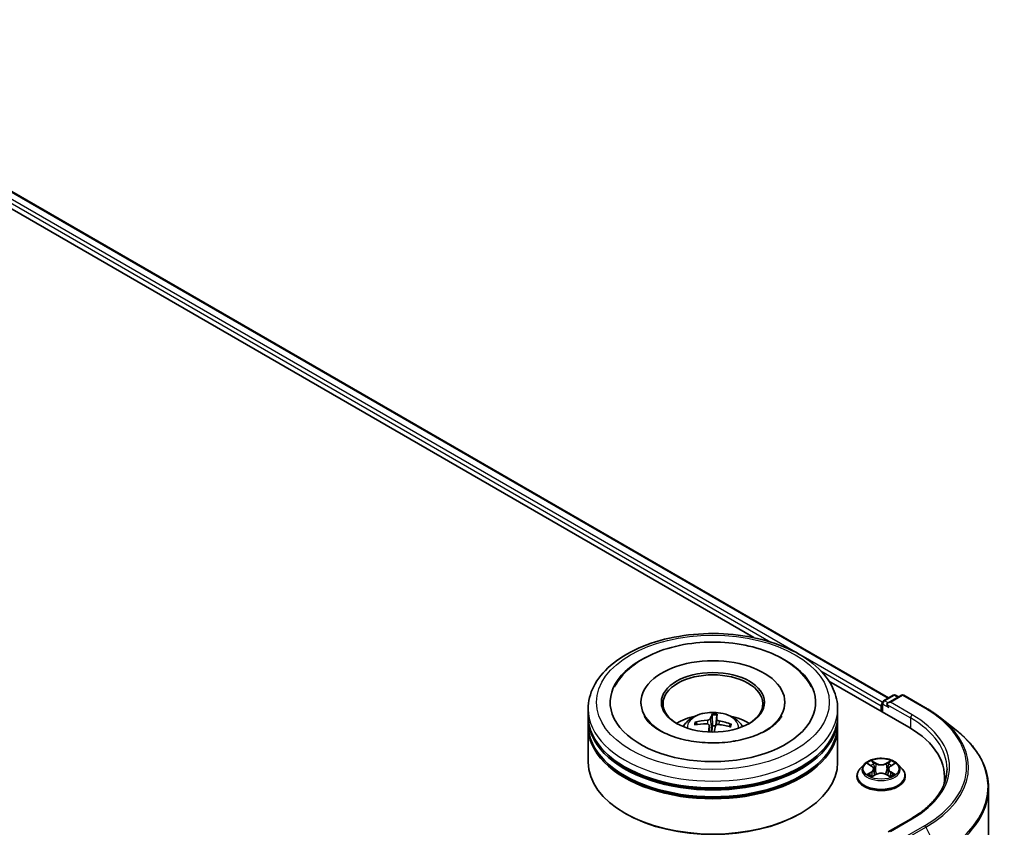
# Model space of a CAD drawing. Units: millimetres. Extents: x 36 to 6939, y 20 to 1144.
# Drawn here: x 423 to 497, y 478 to 538 of the extents above; entities that cross this region are included whole.
import ezdxf

# ---------------------------------------------------------------- set-up
doc = ezdxf.new("R2010")
doc.units = ezdxf.units.MM
doc.header["$LTSCALE"] = 2.5
doc.layers.add('Visible (ISO)', color=7, linetype='Continuous', lineweight=35)
doc.layers.add('Visible Narrow (ISO)', color=7, linetype='Continuous', lineweight=25)

msp = doc.modelspace()

# ---------------------------------------------------------------- linework, layer by layer
at = {"layer": 'Visible (ISO)'}
for p, q in [((400.4562, 538.4858), (488.7066, 487.5344)), ((399.6426, 537.637), (478.587, 492.0584)), ((484.2303, 488.8003), (490.2271, 485.338)), ((488.3214, 487.312), (489.0545, 487.7352)), ((489.6736, 487.7354), (488.6696, 487.1558)), ((489.242, 487.7352), (489.4576, 487.6107)), ((489.8611, 487.7354), (491.4962, 486.7913)), ((470.1042, 487.2006), (470.1042, 487.0781)), ((480.9167, 487.2006), (480.9167, 487.0781)), ((488.15, 486.9455), (488.15, 486.5372)), ((488.2277, 487.1496), (488.2277, 486.4924)), ((466.1355, 486.18), (466.1355, 486.6903)), ((475.464, 486.2361), (475.4726, 485.4447)), ((475.7416, 485.4838), (475.8162, 486.2155)), ((484.8855, 486.18), (484.8855, 486.6903)), ((466.1355, 485.5166), (466.1355, 486.0269)), ((474.3238, 485.5336), (474.2513, 485.665)), ((475.2246, 485.4724), (475.2788, 484.9674)), ((476.8054, 485.5154), (476.7233, 485.3797)), ((484.8855, 485.5166), (484.8855, 486.0269)), ((492.6129, 486.0377), (493.7948, 485.1021)), ((466.1355, 482.7099), (466.1355, 485.3635)), ((484.8855, 482.7099), (484.8855, 485.3635)), ((486.8683, 482.5361), (486.5582, 482.1902)), ((487.1726, 482.5737), (487.4381, 482.415)), ((488.862, 482.415), (489.1275, 482.5737)), ((489.4318, 482.5361), (489.7418, 482.1902)), ((487.4875, 481.6269), (487.764, 481.781)), ((487.6019, 482.1965), (487.6531, 481.7193)), ((488.5361, 481.781), (488.8126, 481.6269)), ((488.6981, 482.1965), (488.6469, 481.7193)), ((486.3375, 481.6382), (486.3375, 481.659)), ((489.9625, 481.6382), (489.9625, 481.659)), ((492.9181, 481.5872), (492.9181, 481.1438)), ((496.2306, 480.7663), (496.2306, 407.9028)), ((468.9698, 478.8315), (468.8814, 478.8826)), ((482.0512, 478.8315), (482.1396, 478.8826)), ((490.3986, 478.4581), (488.6696, 477.4599))]:
    msp.add_line(p, q, dxfattribs=at)
for centre, start, end in [((489.1482, 487.5728), 60, 120), ((489.7673, 487.573), 60, 120), ((488.4152, 487.1496), 120, 180)]:
    msp.add_arc(centre, 0.1875, start, end, dxfattribs=at)
for centre, major_axis, ratio, start_param, end_param in [((475.5105, 487.2006), (7.7188, 0), 0.5773503, 2.2877064, 7.1370716), ((475.5105, 487.2006), (5.4062, 0), 0.5773503, 5.4710656, 10.2368977), ((475.5105, 487.0985), (-3.75, 0), 0.5773503, 2.3727253, 7.0520527), ((488.2826, 487.022), (0.0937, 0.1624), 0.5773503, 1.2124767, 2.3561945), ((488.8571, 487.0475), (-0.2652, 0), 0.5773503, 4.712389, 6.2831853), ((488.7245, 486.971), (-0.0938, 0.1624), 0.5773503, 0.7853982, 2.3561945), ((475.5105, 486.18), (-9.375, 0), 0.5773503, 0, 3.1415927), ((475.5105, 484.1387), (-3.75, 0), 0.5773503, 5.0762837, 5.5305884), ((475.5969, 482.4023), (0.0666, 4.061), 0.1737804, 0.2661356, 0.5051199), ((475.4232, 482.4125), (0.4056, 4.0413), 0.0097441, 5.771143, 6.0101273), ((475.5105, 484.1387), (-3.75, 0), 0.5773503, 3.8941895, 4.3484943), ((475.5105, 486.0269), (9.375, 0), 0.5773503, 3.12745, 6.2973279), ((475.5105, 485.3635), (9.375, 0), 0.5773503, 3.12745, 6.2973279), ((475.5105, 485.5166), (-9.375, 0), 0.5773503, 0, 3.1415927), ((475.5238, 482.4598), (3.9526, -0.9344), 0.7536458, 1.8656143, 2.1045986), ((475.5061, 482.3595), (-4.0419, 0.3991), 0.8626963, 4.898144, 5.1371283), ((475.5978, 482.4074), (0.1732, -4.0579), 0.0908946, 3.8580789, 4.0248741), ((475.5105, 484.9034), (0.9384, 0), 0.5773503, 1.3582241, 1.6112079), ((475.4241, 482.4176), (0.6453, 4.01), 0.0731416, 0.73313, 0.8945992), ((475.5148, 482.4603), (4.0496, -0.3117), 0.7620575, 1.2896276, 1.5286119), ((475.4972, 482.3601), (-3.8859, 1.1815), 0.8542845, 4.6090153, 4.8479996), ((483.7306, 481.5872), (9.1875, 0), 0.5773503, 6.1711605, 7.0685835), ((475.5105, 486.0269), (-9.25, 0), 0.5773503, 0.478284, 2.6633086), ((475.5105, 482.7099), (9.375, 0), 0.5773503, 3.1415927, 6.2831853), ((475.5105, 485.3635), (-9.25, 0), 0.5773503, 0.478284, 2.6633086), ((483.7306, 480.5666), (9.375, 0), 0.5773503, 0.1529658, 0.2006295), ((475.5105, 482.6078), (9.25, 0), 0.5773503, 3.9269908, 5.4977871)]:
    msp.add_ellipse(centre, major_axis=major_axis, ratio=ratio, start_param=start_param, end_param=end_param, dxfattribs=at)
msp.add_ellipse((475.5105, 487.2006), major_axis=(-3.875, 0), ratio=0.5773503, dxfattribs=at)
for points, knots in [([(466.1355, 486.6903), (466.1355, 487.2702), (466.2808, 487.8481), (466.8422, 488.9602), (467.2736, 489.4898), (468.3983, 490.4663), (469.1104, 490.9045), (470.7279, 491.6244), (471.6358, 491.9038), (473.5455, 492.2759), (474.5465, 492.3694), (476.5451, 492.3648), (477.5423, 492.2671), (479.4401, 491.8886), (480.3403, 491.6074), (481.9572, 490.8796), (482.6732, 490.4325), (483.8324, 489.4051), (484.2799, 488.825), (484.7725, 487.7135), (484.8855, 487.2025), (484.8855, 486.6903)], [2.3561945, 2.3561945, 2.3561945, 2.3561945, 2.6397996, 2.6397996, 2.9429989, 2.9429989, 3.2702613, 3.2702613, 3.6015393, 3.6015393, 3.9310077, 3.9310077, 4.2596259, 4.2596259, 4.5891306, 4.5891306, 4.9204257, 4.9204257, 5.2473015, 5.2473015, 5.4977871, 5.4977871, 5.4977871, 5.4977871]), ([(468.1245, 488.3725), (468.1909, 488.4988), (468.2641, 488.6217), (468.6701, 489.232), (469.0984, 489.6602), (470.1656, 490.4491), (470.828, 490.7921), (472.2878, 491.3295), (473.0883, 491.5201), (474.7318, 491.7328), (475.574, 491.7565), (477.2288, 491.6387), (478.0411, 491.4977), (479.5708, 491.0545), (480.2872, 490.7512), (481.5475, 489.9851), (482.0939, 489.522), (482.6569, 488.7829), (482.7861, 488.5825), (482.8965, 488.3725)], [2.1315307, 2.1315307, 2.1315307, 2.1315307, 2.2034839, 2.2034839, 2.4998534, 2.4998534, 2.8400052, 2.8400052, 3.1871234, 3.1871234, 3.5302766, 3.5302766, 3.8727785, 3.8727785, 4.2187278, 4.2187278, 4.5640873, 4.5640873, 4.6837042, 4.6837042, 4.6837042, 4.6837042]), ([(477.0415, 484.2695), (476.4955, 484.1836), (475.9218, 484.1437), (474.7765, 484.1618), (474.2051, 484.2204), (473.1346, 484.4269), (472.6352, 484.5741), (471.7677, 484.9279), (471.3973, 485.1332), (470.8141, 485.558), (470.6, 485.7764), (470.4102, 486.0436), (470.3702, 486.1089), (470.3373, 486.1715)], [0, 0, 0, 0, 0.2933327, 0.2933327, 0.5885323, 0.5885323, 0.880986, 0.880986, 1.1667251, 1.1667251, 1.4475095, 1.4475095, 1.5421115, 1.5421115, 1.5421115, 1.5421115]), ([(473.2738, 485.3737), (473.3434, 485.4939), (473.4255, 485.6006), (473.6639, 485.8528), (473.8319, 485.9763), (474.231, 486.2015), (474.4681, 486.2894), (474.97, 486.4115), (475.2358, 486.4421), (475.7647, 486.4434), (476.0276, 486.4148), (476.54, 486.2947), (476.7896, 486.2032), (477.2446, 485.9435), (477.4542, 485.7787), (477.6695, 485.4978), (477.7102, 485.4377), (477.7472, 485.3737)], [1.7922647, 1.7922647, 1.7922647, 1.7922647, 1.9691096, 1.9691096, 2.266467, 2.266467, 2.641727, 2.641727, 3.0361518, 3.0361518, 3.4259882, 3.4259882, 3.820256, 3.820256, 4.1945619, 4.1945619, 4.288641, 4.288641, 4.288641, 4.288641]), ([(475.464, 486.2361), (475.4639, 486.2443), (475.4641, 486.2533), (475.4649, 486.2705), (475.4658, 486.2813), (475.4679, 486.2977), (475.4694, 486.3061), (475.4722, 486.3167), (475.4739, 486.3209), (475.4755, 486.3234)], [0.0427285, 0.0427285, 0.0427285, 0.0427285, 0.046469677, 0.046469677, 0.051108902, 0.051108902, 0.055816051, 0.055816051, 0.05997866, 0.05997866, 0.05997866, 0.05997866]), ([(475.8244, 486.3029), (475.8242, 486.3004), (475.8239, 486.2961), (475.823, 486.2854), (475.8222, 486.2769), (475.8206, 486.2605), (475.8196, 486.2497), (475.8179, 486.2326), (475.817, 486.2236), (475.8162, 486.2155)], [0.014560073, 0.014560073, 0.014560073, 0.014560073, 0.018722682, 0.018722682, 0.023429831, 0.023429831, 0.028069056, 0.028069056, 0.031810233, 0.031810233, 0.031810233, 0.031810233]), ([(480.6837, 486.1715), (480.6467, 486.1013), (480.601, 486.0277), (480.3848, 485.7331), (480.1379, 485.4938), (479.4969, 485.0595), (479.1176, 484.8631), (478.2424, 484.529), (477.7447, 484.3924), (477.1592, 484.2886), (477.1005, 484.2788), (477.0415, 484.2695)], [5.2731233, 5.2731233, 5.2731233, 5.2731233, 5.3791958, 5.3791958, 5.6841913, 5.6841913, 5.9649416, 5.9649416, 6.2514958, 6.2514958, 6.2831853, 6.2831853, 6.2831853, 6.2831853]), ([(491.4962, 486.7913), (491.5771, 486.7446), (491.6567, 486.6972), (491.8135, 486.6009), (491.8906, 486.552), (492.0423, 486.4528), (492.1168, 486.4025), (492.2632, 486.3006), (492.3351, 486.2489), (492.4761, 486.1443), (492.5452, 486.0913), (492.6129, 486.0377)], [1.57079633, 1.57079633, 1.57079633, 1.57079633, 1.60184851, 1.60184851, 1.63290069, 1.63290069, 1.66395288, 1.66395288, 1.69500506, 1.69500506, 1.72605724, 1.72605724, 1.72605724, 1.72605724]), ([(474.1542, 485.7011), (474.1627, 485.7034), (474.1728, 485.7047), (474.1912, 485.7041), (474.2027, 485.7018), (474.2207, 485.6949), (474.2303, 485.689), (474.2425, 485.678), (474.2477, 485.6714), (474.2513, 485.665)], [0.014560073, 0.014560073, 0.014560073, 0.014560073, 0.018722682, 0.018722682, 0.023429831, 0.023429831, 0.028069056, 0.028069056, 0.031810233, 0.031810233, 0.031810233, 0.031810233]), ([(475.0491, 485.5816), (475.0746, 485.5815), (475.1012, 485.5779), (475.1483, 485.5636), (475.1689, 485.5529), (475.1998, 485.5283), (475.2121, 485.5128), (475.2237, 485.4833), (475.2257, 485.4701), (475.2249, 485.4572)], [0, 0, 0, 0, 0.012499779, 0.012499779, 0.024999557, 0.024999557, 0.037523671, 0.037523671, 0.046676606, 0.046676606, 0.046676606, 0.046676606]), ([(475.3136, 485.9617), (475.3094, 485.9492), (475.2999, 485.9358), (475.2711, 485.9109), (475.2518, 485.8995), (475.2098, 485.8813), (475.1843, 485.8734), (475.1379, 485.864), (475.1176, 485.8614), (475.098, 485.8602)], [0, 0, 0, 0, 0.012499779, 0.012499779, 0.024999557, 0.024999557, 0.037523671, 0.037523671, 0.046676606, 0.046676606, 0.046676606, 0.046676606]), ([(475.7074, 485.4289), (475.7115, 485.4459), (475.721, 485.4631), (475.7498, 485.4927), (475.7692, 485.5051), (475.8112, 485.5225), (475.8367, 485.5288), (475.8831, 485.5329), (475.9034, 485.5326), (475.923, 485.5304)], [0, 0, 0, 0, 0.012499779, 0.012499779, 0.024999557, 0.024999557, 0.037523671, 0.037523671, 0.046676606, 0.046676606, 0.046676606, 0.046676606]), ([(475.9719, 485.809), (475.9464, 485.8136), (475.9198, 485.821), (475.8727, 485.84), (475.8521, 485.8516), (475.8212, 485.8755), (475.8089, 485.8894), (475.7973, 485.9136), (475.7953, 485.9239), (475.7961, 485.9335)], [0, 0, 0, 0, 0.012499779, 0.012499779, 0.024999557, 0.024999557, 0.037523671, 0.037523671, 0.046676606, 0.046676606, 0.046676606, 0.046676606]), ([(476.8054, 485.5154), (476.8091, 485.5214), (476.8144, 485.5273), (476.8267, 485.5369), (476.8363, 485.5416), (476.8542, 485.5465), (476.8656, 485.5474), (476.8839, 485.5458), (476.8938, 485.5434), (476.9021, 485.5401)], [0.0427285, 0.0427285, 0.0427285, 0.0427285, 0.046469677, 0.046469677, 0.051108902, 0.051108902, 0.055816051, 0.055816051, 0.05997866, 0.05997866, 0.05997866, 0.05997866]), ([(496.2306, 480.7663), (496.2306, 481.0786), (496.1964, 481.3908), (496.0607, 482.0092), (495.9592, 482.3153), (495.6914, 482.9158), (495.525, 483.2103), (495.131, 483.783), (494.9033, 484.0613), (494.3908, 484.5977), (494.1059, 484.8558), (493.7948, 485.1021)], [3.92699082, 3.92699082, 3.92699082, 3.92699082, 4.05301827, 4.05301827, 4.17904572, 4.17904572, 4.30507316, 4.30507316, 4.43110061, 4.43110061, 4.55712806, 4.55712806, 4.55712806, 4.55712806]), ([(489.4318, 482.5361), (489.3551, 482.6217), (489.2577, 482.6967), (489.0279, 482.826), (488.894, 482.8791), (488.6067, 482.9568), (488.4533, 482.9813), (488.1425, 483.0002), (487.985, 482.9947), (487.6804, 482.9541), (487.5333, 482.9191), (487.2629, 482.8215), (487.1397, 482.7589), (486.9724, 482.6391), (486.9163, 482.5897), (486.8683, 482.5361)], [1.2629648, 1.2629648, 1.2629648, 1.2629648, 1.5839777, 1.5839777, 1.9184063, 1.9184063, 2.2514838, 2.2514838, 2.5827972, 2.5827972, 2.9145331, 2.9145331, 3.2485111, 3.2485111, 3.4494242, 3.4494242, 3.4494242, 3.4494242]), ([(486.5582, 482.1902), (486.5303, 482.1591), (486.5047, 482.1269), (486.4585, 482.0604), (486.4379, 482.0262), (486.4021, 481.9561), (486.3869, 481.9202), (486.3624, 481.8471), (486.3531, 481.8099), (486.3407, 481.7348), (486.3375, 481.6969), (486.3375, 481.659)], [3.4494242, 3.4494242, 3.4494242, 3.4494242, 3.54493753, 3.54493753, 3.64045085, 3.64045085, 3.73596417, 3.73596417, 3.83147749, 3.83147749, 3.92699082, 3.92699082, 3.92699082, 3.92699082]), ([(487.2927, 481.7603), (487.304, 481.751), (487.3162, 481.7415), (487.3425, 481.7227), (487.3565, 481.7133), (487.3863, 481.6948), (487.4021, 481.6856), (487.4353, 481.6677), (487.4527, 481.6589), (487.4814, 481.6454), (487.4923, 481.6405), (487.5034, 481.6358)], [4.53490148, 4.53490148, 4.53490148, 4.53490148, 4.60505141, 4.60505141, 4.67520135, 4.67520135, 4.74535128, 4.74535128, 4.81550122, 4.81550122, 4.85637589, 4.85637589, 4.85637589, 4.85637589]), ([(487.6019, 482.1965), (487.6001, 482.2135), (487.5962, 482.2303), (487.5845, 482.2632), (487.5767, 482.2792), (487.5575, 482.31), (487.5462, 482.3248), (487.5203, 482.3531), (487.5058, 482.3666), (487.474, 482.392), (487.4566, 482.4039), (487.4381, 482.415)], [0.84730152, 0.84730152, 0.84730152, 0.84730152, 0.98850982, 0.98850982, 1.12971813, 1.12971813, 1.27092643, 1.27092643, 1.41213473, 1.41213473, 1.55334303, 1.55334303, 1.55334303, 1.55334303]), ([(488.5361, 481.781), (488.4944, 481.8043), (488.447, 481.8235), (488.345, 481.8528), (488.2904, 481.8628), (488.1786, 481.8727), (488.1215, 481.8727), (488.0097, 481.8628), (487.955, 481.8528), (487.853, 481.8235), (487.8057, 481.8043), (487.764, 481.781)], [1.5882496, 1.5882496, 1.5882496, 1.5882496, 1.8954276, 1.8954276, 2.2026055, 2.2026055, 2.5097835, 2.5097835, 2.8169614, 2.8169614, 3.1241394, 3.1241394, 3.1241394, 3.1241394]), ([(488.862, 482.415), (488.8434, 482.4039), (488.8261, 482.392), (488.7942, 482.3666), (488.7797, 482.3531), (488.7539, 482.3248), (488.7425, 482.31), (488.7234, 482.2792), (488.7156, 482.2632), (488.7039, 482.2303), (488.7, 482.2135), (488.6981, 482.1965)], [3.15904595, 3.15904595, 3.15904595, 3.15904595, 3.30025425, 3.30025425, 3.44146255, 3.44146255, 3.58267086, 3.58267086, 3.72387916, 3.72387916, 3.86508746, 3.86508746, 3.86508746, 3.86508746]), ([(488.7967, 481.6358), (488.8078, 481.6405), (488.8186, 481.6454), (488.8474, 481.6589), (488.8648, 481.6677), (488.898, 481.6856), (488.9137, 481.6948), (488.9435, 481.7133), (488.9576, 481.7227), (488.9838, 481.7415), (488.996, 481.751), (489.0073, 481.7603)], [6.13919839, 6.13919839, 6.13919839, 6.13919839, 6.18007307, 6.18007307, 6.250223, 6.250223, 6.32037294, 6.32037294, 6.39052288, 6.39052288, 6.46067281, 6.46067281, 6.46067281, 6.46067281]), ([(489.9625, 481.659), (489.9625, 481.6969), (489.9594, 481.7348), (489.9469, 481.8099), (489.9376, 481.8471), (489.9131, 481.9202), (489.8979, 481.9561), (489.8622, 482.0262), (489.8416, 482.0604), (489.7953, 482.1269), (489.7697, 482.1591), (489.7418, 482.1902)], [0.78539816, 0.78539816, 0.78539816, 0.78539816, 0.88091149, 0.88091149, 0.97642481, 0.97642481, 1.07193813, 1.07193813, 1.16745145, 1.16745145, 1.26296478, 1.26296478, 1.26296478, 1.26296478]), ([(493.1056, 482.1996), (493.1056, 481.9275), (493.0686, 481.6554), (492.9205, 481.1156), (492.8094, 480.848), (492.514, 480.323), (492.3296, 480.0657), (491.8909, 479.5687), (491.6366, 479.3289), (491.0638, 478.8736), (490.7452, 478.6582), (490.3986, 478.4581)], [2.35619449, 2.35619449, 2.35619449, 2.35619449, 2.51327412, 2.51327412, 2.67035376, 2.67035376, 2.82743339, 2.82743339, 2.98451302, 2.98451302, 3.14159265, 3.14159265, 3.14159265, 3.14159265]), ([(486.3375, 481.6382), (486.3375, 481.5265), (486.367, 481.415), (486.4813, 481.2014), (486.5681, 481.0998), (486.7923, 480.9155), (486.9315, 480.8335), (487.2465, 480.6998), (487.4223, 480.6481), (487.792, 480.5801), (487.9858, 480.5637), (488.3722, 480.5673), (488.5648, 480.5873), (488.93, 480.6621), (489.1025, 480.7168), (489.4106, 480.8564), (489.5461, 480.9414), (489.7646, 481.1342), (489.8481, 481.242), (489.9412, 481.4477), (489.9625, 481.5429), (489.9625, 481.6382)], [3.9269908, 3.9269908, 3.9269908, 3.9269908, 4.2267014, 4.2267014, 4.5391124, 4.5391124, 4.8636054, 4.8636054, 5.1893334, 5.1893334, 5.5140838, 5.5140838, 5.8384387, 5.8384387, 6.1632728, 6.1632728, 6.4890702, 6.4890702, 6.8129852, 6.8129852, 7.0685835, 7.0685835, 7.0685835, 7.0685835])]:
    msp.add_open_spline(points, degree=3, knots=knots, dxfattribs=at)
msp.add_rational_spline([(475.4726, 485.4447), (475.4384, 485.1215), (475.4212, 484.964)], [1, 1.42479695453, 1.78770518393], degree=2, dxfattribs=at)
at = {"layer": 'Visible Narrow (ISO)'}
for p, q in [((399.7617, 537.9765), (479.8655, 491.7285)), ((481.715, 490.9669), (399.8943, 538.2061)), ((400.3625, 538.4765), (488.6517, 487.5027)), ((488.2353, 487.2024), (482.2932, 490.6331)), ((483.6316, 489.5542), (488.15, 486.9455)), ((488.4152, 487.3027), (489.1482, 487.7259)), ((488.8571, 487.2006), (489.7673, 487.7261)), ((489.1482, 487.7259), (489.4026, 487.579)), ((489.7673, 487.7261), (491.4025, 486.782)), ((488.2826, 486.4607), (488.2826, 487.073)), ((488.2826, 487.073), (488.7245, 486.8179)), ((488.6696, 487.1558), (488.4152, 487.3027)), ((488.592, 487.0475), (490.3597, 486.0269)), ((490.4923, 486.2565), (488.8571, 487.2006)), ((475.098, 485.8602), (475.0966, 485.5774)), ((475.2249, 485.4572), (475.2772, 484.9674)), ((475.3136, 485.9617), (475.4183, 484.964)), ((475.7961, 485.9335), (475.7484, 485.4896)), ((475.9719, 485.809), (475.9676, 485.5254)), ((490.3597, 486.0269), (490.3597, 485.2598)), ((487.0835, 482.6161), (487.422, 482.4137)), ((487.7792, 482.6199), (487.4287, 482.8153)), ((487.5372, 482.7065), (487.7575, 482.5837)), ((487.7575, 482.5837), (487.726, 482.1411)), ((488.8714, 482.8153), (488.5209, 482.6199)), ((488.5425, 482.5837), (488.7629, 482.7065)), ((488.5425, 482.5837), (488.574, 482.1411)), ((488.878, 482.4137), (489.2165, 482.6161)), ((487.422, 481.9855), (487.0835, 481.7831)), ((487.2316, 481.8225), (487.4444, 481.9497)), ((487.4287, 481.5838), (487.7792, 481.7793)), ((487.4444, 481.9497), (487.4664, 481.6525)), ((488.5209, 481.7793), (488.8714, 481.5838)), ((488.8556, 481.9497), (488.8337, 481.6525)), ((488.8556, 481.9497), (489.0684, 481.8225)), ((489.2165, 481.7831), (488.878, 481.9855)), ((488.8571, 477.5047), (490.4923, 478.4488)), ((491.4025, 477.9233), (489.7673, 476.9792)), ((489.8692, 476.8653), (491.5043, 477.8094)), ((491.5043, 477.8094), (492.5387, 475.7789))]:
    msp.add_line(p, q, dxfattribs=at)
for centre, major_axis in [((475.5105, 487.2006), (8.75, 0)), ((488.15, 482.1996), (1.3384, 0))]:
    msp.add_ellipse(centre, major_axis=major_axis, ratio=0.5773503, dxfattribs=at)
for centre, major_axis, ratio, start_param, end_param in [((489.1482, 487.5728), (-0.0938, 0.1624), 0.5773503, 5.4977871, 6.2831853), ((489.1482, 487.5728), (0.0937, 0.1624), 0.5773503, 0, 0.7853982), ((489.7673, 487.573), (-0.0938, 0.1624), 0.5773503, 5.4977871, 6.2831853), ((489.7673, 487.573), (0.0937, 0.1624), 0.5773503, 0, 0.7853982), ((488.4152, 487.1496), (-0.1875, 0), 0.5773503, 0, 0.7853982), ((488.4152, 487.1496), (0.0937, 0.1624), 0.5773503, 0.7853982, 2.3561945), ((488.4152, 487.1496), (-0.0938, 0.1624), 0.5773503, 5.4977871, 6.2831853), ((475.5105, 486.6903), (-9.375, 0), 0.5773503, 0, 3.1415927), ((475.5105, 485.3277), (-1.918, 0), 0.5773503, 3.0761472, 6.3486308), ((475.5105, 485.4885), (1.2957, 0), 0.5773503, 1.3326321, 1.6066809), ((475.5105, 485.5199), (-1.3921, 0), 0.5773503, 4.4849465, 4.7375519), ((490.4923, 486.1034), (0.0937, 0.1624), 0.5773503, 0.7853982, 2.3561945), ((483.7306, 482.3527), (9.5625, 0), 0.5773503, 5.4977871, 7.0685835), ((491.4025, 486.6289), (0.0937, 0.1624), 0.5773503, 0, 0.7853982), ((483.7306, 482.3527), (10.8497, 0), 0.5773503, 5.4977871, 7.0685835), ((475.5105, 485.5199), (-1.3921, 0), 0.5773503, 6.0557428, 6.3083482), ((475.5105, 485.4885), (-1.2957, 0), 0.5773503, 6.0450211, 6.2452443), ((475.5105, 485.4885), (1.2957, 0), 0.5773503, 6.1130998, 6.3190699), ((475.5105, 485.5199), (1.3921, 0), 0.5773503, 6.0557428, 6.3083482), ((483.7306, 482.1996), (9.375, 0), 0.5773503, 0, 0.7853982), ((483.7306, 482.2976), (10.9937, 0), 0.5773503, 5.4977871, 6.9133226), ((483.7306, 480.8643), (12.4565, 0), 0.5773503, 5.4977871, 6.9133226), ((488.15, 482.1531), (-1.4432, 0), 0.5773503, 5.8056187, 9.9023446), ((488.15, 482.1996), (-1.2875, 0), 0.5773503, 5.3071026, 5.6884717), ((488.15, 482.0578), (1.0076, 0), 0.5773503, 2.1762943, 2.4206222), ((487.5156, 482.6958), (-0.0255, -0.018), 0.1849737, 1.043317, 2.4384992), ((487.5925, 482.5342), (-0.0301, -0.0083), 0.2229178, 3.8515805, 5.2070037), ((487.7792, 482.5944), (-0.0152, -0.0273), 0.5671862, 3.9184152, 5.401945), ((488.15, 482.8183), (0.565, 0), 0.5773503, 3.9444441, 5.4803339), ((488.15, 482.8416), (-0.5339, 0), 0.5773503, 0.8028515, 2.3387412), ((488.5209, 482.5944), (0.0152, -0.0273), 0.5671862, 0.8812403, 2.3647701), ((488.7076, 482.5342), (-0.0301, 0.0083), 0.2229178, 4.2177743, 5.5731974), ((488.15, 482.0578), (1.0076, 0), 0.5773503, 0.7209705, 0.9652983), ((488.7845, 482.6958), (-0.0255, 0.018), 0.1849737, 0.7030935, 2.0982756), ((488.15, 482.1996), (-1.2875, 0), 0.5773503, 3.7363063, 4.1176753), ((488.15, 481.7146), (-1.7923, 0), 0.5773503, 5.8056187, 9.9023446), ((488.15, 482.1996), (1.2875, 0), 0.5773503, 3.7363063, 4.1176753), ((487.254, 481.8122), (-0.006, -0.0307), 0.7797536, 4.5269049, 5.922087), ((487.3446, 481.7473), (-0.0266, -0.0165), 0.7297361, 5.1634453, 5.7754826), ((487.422, 482.3882), (0.016, 0.0268), 0.5873385, 0, 0.7942785), ((487.038, 482.1996), (0.5339, 0), 0.5773503, 5.5152404, 7.0511302), ((487.422, 481.9599), (0.016, -0.0268), 0.5873385, 0.8637843, 2.3473142), ((487.038, 482.1763), (0.565, 0), 0.5773503, 5.5152404, 6.3450887), ((487.7044, 482.1304), (-0.0301, -0.0083), 0.2228845, 3.8515738, 5.2026198), ((487.7792, 481.7537), (-0.0152, 0.0273), 0.5671862, 5.5063628, 6.2831853), ((488.15, 481.5575), (0.5339, 0), 0.5773503, 0.8028515, 2.3387412), ((488.5209, 481.7537), (0.0152, 0.0273), 0.5671862, 0, 0.7768225), ((488.5957, 482.1304), (-0.0301, 0.0083), 0.2228845, 4.2221582, 5.5732041), ((489.262, 482.1996), (-0.5339, 0), 0.5773503, 5.5152404, 7.0511302), ((489.262, 482.1763), (-0.565, 0), 0.5773503, 6.221282, 7.0511302), ((488.878, 481.9599), (-0.016, -0.0268), 0.5873385, 3.9358711, 5.419401), ((488.878, 482.3882), (-0.016, 0.0268), 0.5873385, 5.4889069, 6.2831853), ((488.15, 482.1996), (1.2875, 0), 0.5773503, 5.3071026, 5.6884717), ((488.9555, 481.7473), (-0.0266, 0.0165), 0.7297361, 3.6492954, 4.2613326), ((489.046, 481.8122), (0.006, -0.0307), 0.7797536, 0.3610983, 1.7562804), ((488.15, 481.659), (-1.8125, 0), 0.5773503, 0, 3.1415927), ((488.15, 481.6382), (1.8125, 0), 0.5773503, 3.1415927, 6.2831853), ((483.7306, 480.7663), (12.5, 0), 0.5773503, 5.4977871, 6.2831853), ((490.4923, 478.2957), (-0.0938, 0.1624), 0.5773503, 5.4977871, 6.2831853), ((491.4025, 477.7702), (0.0938, -0.1624), 0.5773503, 1.4801364, 2.3561945)]:
    msp.add_ellipse(centre, major_axis=major_axis, ratio=ratio, start_param=start_param, end_param=end_param, dxfattribs=at)
for points, knots in [([(487.2331, 482.5375), (487.2281, 482.5432), (487.2227, 482.5485), (487.2035, 482.5654), (487.1886, 482.5755), (487.1591, 482.5914), (487.1446, 482.5978), (487.1146, 482.6085), (487.099, 482.6128), (487.0835, 482.6161)], [0.001908258, 0.001908258, 0.001908258, 0.001908258, 0.005934038, 0.005934038, 0.0154285, 0.0154285, 0.023744988, 0.023744988, 0.032394303, 0.032394303, 0.032394303, 0.032394303]), ([(487.0835, 482.6161), (487.0976, 482.6108), (487.1118, 482.6049), (487.1393, 482.5921), (487.1527, 482.5852), (487.1679, 482.5765), (487.1703, 482.5751), (487.1726, 482.5737)], [-0.032394303, -0.032394303, -0.032394303, -0.032394303, -0.023744988, -0.023744988, -0.0154285, -0.0154285, -0.013913302, -0.013913302, -0.013913302, -0.013913302]), ([(487.5372, 482.7065), (487.527, 482.7165), (487.517, 482.7267), (487.4919, 482.7529), (487.4772, 482.7685), (487.4511, 482.7946), (487.4398, 482.8054), (487.4287, 482.8153)], [-0.032055974, -0.032055974, -0.032055974, -0.032055974, -0.02365019, -0.02365019, -0.010200936, -0.010200936, 0.000338329, 0.000338329, 0.000338329, 0.000338329]), ([(487.4287, 482.8153), (487.4356, 482.8044), (487.4426, 482.7919), (487.4593, 482.7608), (487.4692, 482.7415), (487.4883, 482.7085), (487.4964, 482.6954), (487.5056, 482.6826)], [-0.000338329, -0.000338329, -0.000338329, -0.000338329, 0.010200936, 0.010200936, 0.02365019, 0.02365019, 0.032055974, 0.032055974, 0.032055974, 0.032055974]), ([(487.5056, 482.6826), (487.5213, 482.6609), (487.5354, 482.6373), (487.5595, 482.588), (487.5693, 482.5621), (487.5765, 482.5362)], [-0.028982846, -0.028982846, -0.028982846, -0.028982846, -0.014585063, -0.014585063, 0, 0, 0, 0]), ([(487.6141, 482.5449), (487.6062, 482.5735), (487.5955, 482.602), (487.5694, 482.6564), (487.5542, 482.6824), (487.5372, 482.7065)], [0, 0, 0, 0, 0.014585063, 0.014585063, 0.028982846, 0.028982846, 0.028982846, 0.028982846]), ([(487.5765, 482.5362), (487.5952, 482.4689), (487.6139, 482.4016), (487.6512, 482.267), (487.6699, 482.1997), (487.6886, 482.1324)], [-0.068779854, -0.068779854, -0.068779854, -0.068779854, -0.034389927, -0.034389927, 0, 0, 0, 0]), ([(487.726, 482.1411), (487.7073, 482.2084), (487.6887, 482.2757), (487.6514, 482.4103), (487.6327, 482.4776), (487.6141, 482.5449)], [0, 0, 0, 0, 0.034389927, 0.034389927, 0.068779854, 0.068779854, 0.068779854, 0.068779854]), ([(488.686, 482.5449), (488.6673, 482.4776), (488.6487, 482.4103), (488.6114, 482.2757), (488.5927, 482.2084), (488.574, 482.1411)], [0, 0, 0, 0, 0.034389927, 0.034389927, 0.068779854, 0.068779854, 0.068779854, 0.068779854]), ([(488.6115, 482.1324), (488.6302, 482.1997), (488.6488, 482.267), (488.6862, 482.4016), (488.7049, 482.4689), (488.7235, 482.5362)], [-0.068779854, -0.068779854, -0.068779854, -0.068779854, -0.034389927, -0.034389927, 0, 0, 0, 0]), ([(488.7629, 482.7065), (488.7457, 482.6823), (488.7304, 482.6561), (488.7044, 482.6016), (488.6938, 482.5733), (488.686, 482.5449)], [0, 0, 0, 0, 0.014491423, 0.014491423, 0.028982846, 0.028982846, 0.028982846, 0.028982846]), ([(488.7235, 482.5362), (488.7307, 482.5619), (488.7405, 482.5876), (488.7644, 482.637), (488.7786, 482.6607), (488.7944, 482.6826)], [-0.028982846, -0.028982846, -0.028982846, -0.028982846, -0.014491423, -0.014491423, 0, 0, 0, 0]), ([(488.8714, 482.8153), (488.8622, 482.8072), (488.853, 482.7984), (488.8346, 482.7803), (488.8255, 482.7711), (488.8058, 482.7506), (488.7952, 482.7393), (488.7771, 482.7207), (488.7701, 482.7135), (488.7629, 482.7065)], [-0.032394303, -0.032394303, -0.032394303, -0.032394303, -0.023744988, -0.023744988, -0.0154285, -0.0154285, -0.005934038, -0.005934038, 0, 0, 0, 0]), ([(488.7944, 482.6826), (488.8009, 482.6916), (488.8069, 482.7008), (488.8212, 482.7244), (488.8289, 482.7386), (488.8424, 482.7638), (488.8483, 482.7751), (488.86, 482.7964), (488.8657, 482.8064), (488.8714, 482.8153)], [0, 0, 0, 0, 0.005934038, 0.005934038, 0.0154285, 0.0154285, 0.023744988, 0.023744988, 0.032394303, 0.032394303, 0.032394303, 0.032394303]), ([(489.2165, 482.6161), (489.1977, 482.6121), (489.1786, 482.6065), (489.1366, 482.59), (489.114, 482.578), (489.0842, 482.555), (489.0751, 482.5467), (489.067, 482.5375)], [-0.000338329, -0.000338329, -0.000338329, -0.000338329, 0.010200936, 0.010200936, 0.02365019, 0.02365019, 0.030147716, 0.030147716, 0.030147716, 0.030147716]), ([(489.1275, 482.5737), (489.1397, 482.581), (489.1522, 482.5877), (489.182, 482.6022), (489.1993, 482.6096), (489.2165, 482.6161)], [-0.018142672, -0.018142672, -0.018142672, -0.018142672, -0.010200936, -0.010200936, 0.000338329, 0.000338329, 0.000338329, 0.000338329]), ([(487.2316, 481.8225), (487.2212, 481.8205), (487.2095, 481.8183), (487.1777, 481.8116), (487.1567, 481.8065), (487.118, 481.7952), (487.1007, 481.7895), (487.0835, 481.7831)], [-0.032055974, -0.032055974, -0.032055974, -0.032055974, -0.02365019, -0.02365019, -0.010200936, -0.010200936, 0.000338329, 0.000338329, 0.000338329, 0.000338329]), ([(487.0835, 481.7831), (487.1024, 481.7871), (487.1214, 481.7896), (487.1634, 481.7924), (487.186, 481.7919), (487.2187, 481.7887), (487.2303, 481.787), (487.24, 481.7852)], [-0.000338329, -0.000338329, -0.000338329, -0.000338329, 0.010200936, 0.010200936, 0.02365019, 0.02365019, 0.032055974, 0.032055974, 0.032055974, 0.032055974]), ([(487.3222, 481.7575), (487.3112, 481.7752), (487.2978, 481.7897), (487.2672, 481.8115), (487.2501, 481.8188), (487.2316, 481.8225)], [0, 0, 0, 0, 0.014585063, 0.014585063, 0.028982846, 0.028982846, 0.028982846, 0.028982846]), ([(487.24, 481.7852), (487.2565, 481.782), (487.2719, 481.7755), (487.288, 481.7641), (487.2904, 481.7622), (487.2927, 481.7603)], [-0.028982846, -0.028982846, -0.028982846, -0.028982846, -0.014585063, -0.014585063, -0.012042017, -0.012042017, -0.012042017, -0.012042017]), ([(487.6886, 482.1324), (487.7152, 482.0362), (487.7459, 481.9418), (487.7875, 481.833), (487.7941, 481.8164), (487.8008, 481.7999)], [-0.098241255, -0.098241255, -0.098241255, -0.098241255, -0.049120627, -0.049120627, -0.040233478, -0.040233478, -0.040233478, -0.040233478]), ([(487.8305, 481.8128), (487.8245, 481.8286), (487.8186, 481.8445), (487.7799, 481.9521), (487.7511, 482.0458), (487.726, 482.1411)], [0.040586257, 0.040586257, 0.040586257, 0.040586257, 0.049120627, 0.049120627, 0.098241255, 0.098241255, 0.098241255, 0.098241255]), ([(488.574, 482.1411), (488.549, 482.0458), (488.5202, 481.9521), (488.4814, 481.8445), (488.4756, 481.8286), (488.4696, 481.8128)], [0, 0, 0, 0, 0.049120627, 0.049120627, 0.057654997, 0.057654997, 0.057654997, 0.057654997]), ([(488.4993, 481.7999), (488.506, 481.8164), (488.5125, 481.833), (488.5542, 481.9418), (488.5848, 482.0362), (488.6115, 482.1324)], [-0.058007777, -0.058007777, -0.058007777, -0.058007777, -0.049120627, -0.049120627, 0, 0, 0, 0]), ([(489.0684, 481.8225), (489.0499, 481.8188), (489.0326, 481.8114), (489.0021, 481.7896), (488.9888, 481.7751), (488.9779, 481.7575)], [0, 0, 0, 0, 0.014491423, 0.014491423, 0.028982846, 0.028982846, 0.028982846, 0.028982846]), ([(489.0073, 481.7603), (489.0096, 481.7622), (489.0118, 481.7639), (489.0279, 481.7754), (489.0434, 481.782), (489.0601, 481.7852)], [-0.016940829, -0.016940829, -0.016940829, -0.016940829, -0.014491423, -0.014491423, 0, 0, 0, 0]), ([(489.0601, 481.7852), (489.0669, 481.7864), (489.0747, 481.7877), (489.0965, 481.7904), (489.1115, 481.7916), (489.141, 481.7919), (489.1554, 481.7914), (489.1855, 481.7887), (489.2011, 481.7864), (489.2165, 481.7831)], [0, 0, 0, 0, 0.005934038, 0.005934038, 0.0154285, 0.0154285, 0.023744988, 0.023744988, 0.032394303, 0.032394303, 0.032394303, 0.032394303]), ([(489.2165, 481.7831), (489.2024, 481.7884), (489.1882, 481.7932), (489.1607, 481.8016), (489.1474, 481.8052), (489.1197, 481.8121), (489.1055, 481.8152), (489.0838, 481.8196), (489.0758, 481.8211), (489.0684, 481.8225)], [-0.032394303, -0.032394303, -0.032394303, -0.032394303, -0.023744988, -0.023744988, -0.0154285, -0.0154285, -0.005934038, -0.005934038, 0, 0, 0, 0]), ([(487.4979, 481.6327), (487.4943, 481.6329), (487.4909, 481.6328), (487.4789, 481.6315), (487.4711, 481.6284), (487.4576, 481.6196), (487.4517, 481.6141), (487.4401, 481.6007), (487.4343, 481.5928), (487.4287, 481.5838)], [0.002440164, 0.002440164, 0.002440164, 0.002440164, 0.005934038, 0.005934038, 0.0154285, 0.0154285, 0.023744988, 0.023744988, 0.032394303, 0.032394303, 0.032394303, 0.032394303]), ([(487.4287, 481.5838), (487.4378, 481.592), (487.4471, 481.5996), (487.4654, 481.6133), (487.4745, 481.6194), (487.485, 481.6255), (487.4862, 481.6262), (487.4875, 481.6269)], [-0.032394303, -0.032394303, -0.032394303, -0.032394303, -0.023744988, -0.023744988, -0.0154285, -0.0154285, -0.014299664, -0.014299664, -0.014299664, -0.014299664]), ([(488.8714, 481.5838), (488.8645, 481.5947), (488.8575, 481.6042), (488.8407, 481.6216), (488.8308, 481.6284), (488.8138, 481.6326), (488.8083, 481.6331), (488.8022, 481.6327)], [-0.000338329, -0.000338329, -0.000338329, -0.000338329, 0.010200936, 0.010200936, 0.02365019, 0.02365019, 0.02961581, 0.02961581, 0.02961581, 0.02961581]), ([(488.8126, 481.6269), (488.821, 481.6222), (488.8292, 481.6169), (488.8489, 481.6029), (488.8602, 481.5937), (488.8714, 481.5838)], [-0.01775631, -0.01775631, -0.01775631, -0.01775631, -0.010200936, -0.010200936, 0.000338329, 0.000338329, 0.000338329, 0.000338329])]:
    msp.add_open_spline(points, degree=3, knots=knots, dxfattribs=at)
for points in [[(487.3445, 481.7216), (487.337, 481.7335), (487.3296, 481.7455), (487.3222, 481.7575)], [(488.9779, 481.7575), (488.9704, 481.7455), (488.963, 481.7335), (488.9556, 481.7216)]]:
    msp.add_open_spline(points, degree=3, dxfattribs=at)

doc.saveas('drawing.dxf')
